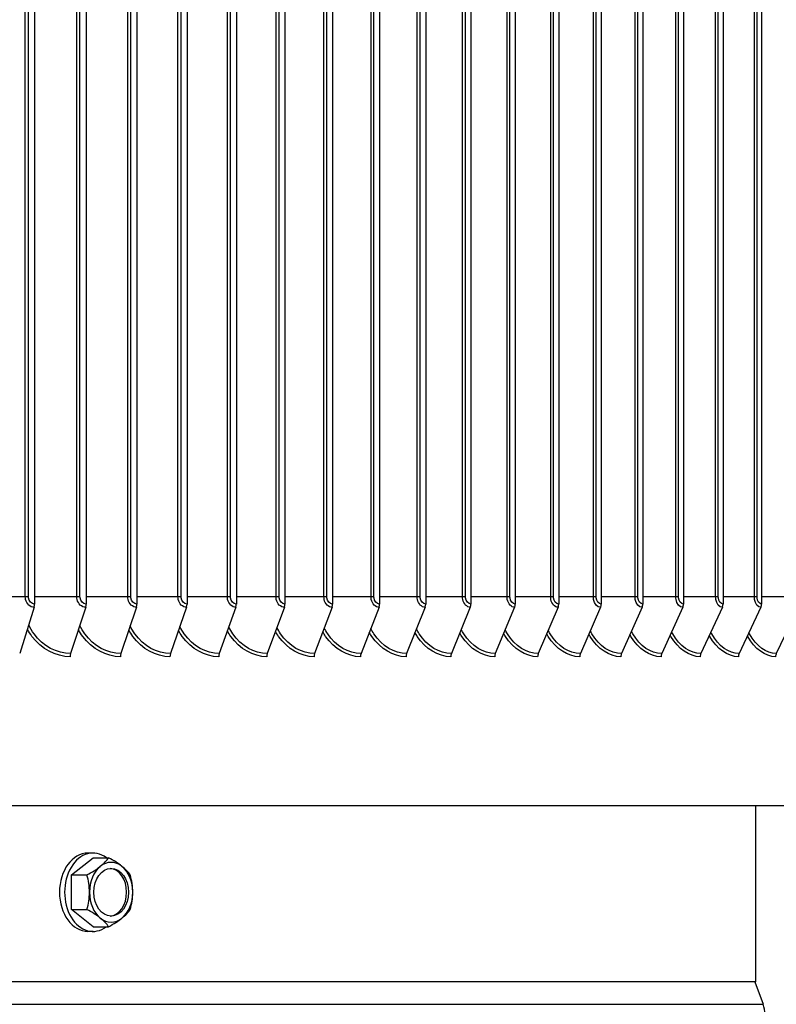
# Model space of a CAD drawing. Units: inches. Extents: x -62.5 to 34.4, y -12.5 to 43.5.
# Drawn here: x 17.9 to 21.1, y 25.6 to 29.7 of the extents above; entities that cross this region are included whole.
import ezdxf

# ---------------------------------------------------------------- set-up
doc = ezdxf.new("R2010")
doc.units = ezdxf.units.IN
doc.header["$MEASUREMENT"] = 0
for name, color, linetype in [('DIMENSIONS', 5, 'Continuous'), ('Visible (ANSI)', 7, 'Continuous'), ('Visible Narrow (ANSI)', 7, 'Continuous')]:
    doc.layers.add(name, color=color, linetype=linetype)
doc.styles.add('Arial', font='arial.ttf')
doc.dimstyles.new('Dimensions', dxfattribs={"dimtxt": 0.15625, "dimasz": 0.125, "dimexe": 0.0625, "dimexo": 0.125, "dimgap": 0.09, "dimtad": 0, "dimtih": 1, "dimtoh": 1, "dimzin": 0, "dimdsep": 46, "dimlunit": 5, "dimtxsty": 'Arial', "dimcen": 0, "dimadec": 0, "dimazin": 0, "dimtfac": 1, "dimtofl": 0, "dimtmove": 0, "dimatfit": 3, "dimfxl": 1, "dimfrac": 2, "dimtolj": 1, "dimtzin": 0, "dimarcsym": 0})

# ---------------------------------------------------------------- blocks, each defined once
blk = doc.blocks.new('*D31')
at = {"layer": 'Defpoints', "color": 0, "transparency": 16777216}
for p in [(22.6589, 35.0918), (25.394, 35.0918), (20.9964, 23.5392)]:
    blk.add_point(p, dxfattribs=at)
at = {"layer": 'DIMENSIONS', "color": 0, "lineweight": -2, "transparency": 16777216}
for p, q in [((23.0339, 35.0918), (25.5815, 35.0918)), ((25.394, 34.7168), (25.394, 30.6133)), ((25.394, 23.9142), (25.394, 28.0177)), ((21.3714, 23.5392), (25.5815, 23.5392))]:
    blk.add_line(p, q, dxfattribs=at)
at = {"layer": 'DIMENSIONS', "color": 0, "transparency": 16777216}
for points in [[(25.3315, 34.7168), (25.4565, 34.7168), (25.394, 35.0918)], [(25.3315, 23.9142), (25.4565, 23.9142), (25.394, 23.5392)]]:
    blk.add_solid(points, dxfattribs=at)
at = {"layer": 'DIMENSIONS', "color": 0, "transparency": 16777216, "insert": (25.394, 29.3155), "char_height": 0.46875, "attachment_point": 5, "style": 'Arial'}
blk.add_mtext('\\A1;Overall\\PHeight \\P11 1/2"', dxfattribs=at)

msp = doc.modelspace()

# ---------------------------------------------------------------- linework, layer by layer
at = {"layer": 'Visible (ANSI)'}
for p, q in [((17.99053, 32.31586), (17.99053, 27.25586)), ((18.20606, 32.31586), (18.20606, 27.25586)), ((18.41866, 32.31586), (18.41866, 27.25586)), ((18.62822, 32.31586), (18.62822, 27.25586)), ((18.83464, 32.31586), (18.83464, 27.25586)), ((19.03783, 32.31586), (19.03783, 27.25586)), ((19.23769, 32.31586), (19.23769, 27.25586)), ((19.43412, 32.31586), (19.43412, 27.25586)), ((19.62704, 32.31586), (19.62704, 27.25586)), ((19.81635, 32.31586), (19.81635, 27.25586)), ((20.00196, 32.31586), (20.00196, 27.25586)), ((20.18378, 32.31586), (20.18378, 27.25586)), ((20.36173, 32.31586), (20.36173, 27.25586)), ((20.53573, 32.31586), (20.53573, 27.25586)), ((20.70568, 32.31586), (20.70568, 27.25586)), ((20.87152, 32.31586), (20.87152, 27.25586)), ((21.03315, 32.31586), (21.03315, 27.25586)), ((17.98866, 27.24288), (17.92798, 27.04885)), ((18.20412, 27.24288), (18.14126, 27.04885)), ((18.41665, 27.24288), (18.35163, 27.04885)), ((18.62615, 27.24288), (18.559, 27.04885)), ((18.8325, 27.24288), (18.76326, 27.04885)), ((19.03563, 27.24288), (18.96433, 27.04885)), ((19.23543, 27.24288), (19.1621, 27.04885)), ((19.4318, 27.24288), (19.35648, 27.04885)), ((19.62466, 27.24288), (19.54738, 27.04885)), ((19.81391, 27.24288), (19.73471, 27.04885)), ((19.99946, 27.24288), (19.91838, 27.04885)), ((20.18123, 27.24288), (20.0983, 27.04885)), ((20.35912, 27.24288), (20.27439, 27.04885)), ((20.53306, 27.24288), (20.44656, 27.04885)), ((20.70296, 27.24288), (20.61474, 27.04885)), ((20.86875, 27.24288), (20.77884, 27.04885)), ((21.03033, 27.24288), (20.93879, 27.04885)), ((21.18764, 27.24288), (21.0945, 27.04885)), ((23.50892, 26.41086), (0.50892, 26.41086)), ((21.00892, 25.67482), (21.00892, 26.41086)), ((18.14425, 26.12199), (18.2348, 26.19415)), ((18.2348, 26.21382), (18.21343, 26.21382)), ((18.2348, 26.19415), (18.30002, 26.19415)), ((18.14425, 26.12199), (18.20947, 26.12199)), ((18.14425, 25.97765), (18.14425, 26.12199)), ((18.14425, 25.97765), (18.20947, 25.97765)), ((18.2348, 25.90548), (18.14425, 25.97765)), ((18.2348, 25.90548), (18.30002, 25.90548)), ((18.2348, 25.88582), (18.21343, 25.88582)), ((21.00892, 25.67482), (3.00892, 25.67482)), ((21.00408, 25.67482), (21.03904, 25.58063))]:
    msp.add_line(p, q, dxfattribs=at)
msp.add_arc((20.92748, 25.53922), 0.119, 339.63507, 20.36493, dxfattribs=at)
for centre, major_axis, ratio, start_param, end_param in [((17.97767, 27.25586), (0, -0.025), 0.5145388, 1.0246791, 1.5707963), ((18.19273, 27.25586), (0, -0.025), 0.5330787, 1.0246791, 1.5707963), ((18.40487, 27.25586), (0, -0.025), 0.5513662, 1.0246791, 1.5707963), ((18.61398, 27.25586), (0, -0.025), 0.5693924, 1.0246791, 1.5707963), ((18.81996, 27.25586), (0, -0.025), 0.5871489, 1.0246791, 1.5707963), ((19.02271, 27.25586), (0, -0.025), 0.6046272, 1.0246791, 1.5707963), ((19.22214, 27.25586), (0, -0.025), 0.6218192, 1.0246791, 1.5707963), ((19.41815, 27.25586), (0, -0.025), 0.6387165, 1.0246791, 1.5707963), ((19.61066, 27.25586), (0, -0.025), 0.6553113, 1.0246791, 1.5707963), ((19.79956, 27.25586), (0, -0.025), 0.6715957, 1.0246791, 1.5707963), ((19.98477, 27.25586), (0, -0.025), 0.6875618, 1.0246791, 1.5707963), ((20.1662, 27.25586), (0, -0.025), 0.7032023, 1.0246791, 1.5707963), ((20.34377, 27.25586), (0, -0.025), 0.7185097, 1.0246791, 1.5707963), ((20.51739, 27.25586), (0, -0.025), 0.7334767, 1.0246791, 1.5707963), ((20.68698, 27.25586), (0, -0.025), 0.7480962, 1.0246791, 1.5707963), ((20.85246, 27.25586), (0, -0.025), 0.7623613, 1.0246791, 1.5707963), ((21.01375, 27.25586), (0, -0.025), 0.7762653, 1.0246791, 1.5707963), ((18.15265, 27.03586), (0, -0.025), 0.5330787, 4.1662717, 4.712389), ((18.36341, 27.03586), (0, -0.025), 0.5513662, 4.1662717, 4.712389), ((18.57116, 27.03586), (0, -0.025), 0.5693924, 4.1662717, 4.712389), ((18.77581, 27.03586), (0, -0.025), 0.5871489, 4.1662717, 4.712389), ((18.97724, 27.03586), (0, -0.025), 0.6046272, 4.1662717, 4.712389), ((19.17538, 27.03586), (0, -0.025), 0.6218192, 4.1662717, 4.712389), ((19.37012, 27.03586), (0, -0.025), 0.6387165, 4.1662717, 4.712389), ((19.56138, 27.03586), (0, -0.025), 0.6553113, 4.1662717, 4.712389), ((19.74906, 27.03586), (0, -0.025), 0.6715957, 4.1662717, 4.712389), ((19.93307, 27.03586), (0, -0.025), 0.6875618, 4.1662717, 4.712389), ((20.11332, 27.03586), (0, -0.025), 0.7032023, 4.1662717, 4.712389), ((20.28974, 27.03586), (0, -0.025), 0.7185097, 4.1662717, 4.712389), ((20.46223, 27.03586), (0, -0.025), 0.7334767, 4.1662717, 4.712389), ((20.63072, 27.03586), (0, -0.025), 0.7480962, 4.1662717, 4.712389), ((20.79513, 27.03586), (0, -0.025), 0.7623613, 4.1662717, 4.712389), ((20.95537, 27.03586), (0, -0.025), 0.7762653, 4.1662717, 4.712389), ((21.11138, 27.03586), (0, -0.025), 0.7898015, 4.1662717, 4.712389), ((18.2348, 26.04982), (0, -0.164), 0.7243899, 2.6468841, 6.7778939), ((18.21343, 26.04982), (0, -0.164), 0.7243899, 3.1415927, 6.2831853), ((18.14349, 26.15807), (0.16309, 0.06821), 0.3446953, 5.4017026, 5.822237), ((18.31063, 26.04982), (0, 0.125), 0.7243899, 5.7595865, 6.8067841), ((18.23404, 26.15807), (0.16309, -0.06821), 0.3446953, 0.8814827, 1.302017), ((18.14349, 26.15807), (0.16309, 0.06821), 0.3446953, 4.9811683, 5.4017026), ((18.31063, 26.04982), (0, -0.125), 0.7243899, 3.6651914, 4.712389), ((18.30305, 26.04982), (0, -0.1), 0.7243899, 0.0523666, 3.0892261), ((18.23404, 26.15807), (0.16309, -0.06821), 0.3446953, 0.4609483, 0.8814827), ((18.31063, 26.04982), (0, 0.125), 0.7243899, 4.712389, 5.7595865), ((18.09822, 26.04982), (0, 0.17678), 0.6893905, 4.712389, 5.1329233), ((18.27931, 26.04982), (0, -0.17678), 0.6893905, 1.5707963, 1.9913307), ((18.09822, 26.04982), (0, 0.17678), 0.6893905, 4.2918546, 4.712389), ((18.31063, 26.04982), (0, -0.125), 0.7243899, 4.712389, 5.7595865), ((18.31063, 26.04982), (0, 0.125), 0.7243899, 3.6651914, 4.712389), ((18.27931, 26.04982), (0, -0.17678), 0.6893905, 1.150262, 1.5707963), ((18.14349, 25.94156), (-0.16309, 0.06821), 0.3446953, 4.0230753, 4.4436097), ((18.23404, 25.94156), (-0.16309, -0.06821), 0.3446953, 2.26011, 2.6806443), ((18.14349, 25.94156), (-0.16309, 0.06821), 0.3446953, 3.602541, 4.0230753), ((18.31063, 26.04982), (0, -0.125), 0.7243899, 5.7595865, 6.8067841), ((18.23404, 25.94156), (-0.16309, -0.06821), 0.3446953, 1.8395756, 2.26011)]:
    msp.add_ellipse(centre, major_axis=major_axis, ratio=ratio, start_param=start_param, end_param=end_param, dxfattribs=at)
msp.add_ellipse((18.31063, 26.04982), major_axis=(0, -0.1), ratio=0.7243899, dxfattribs=at)
at = {"layer": 'Visible Narrow (ANSI)'}
for p, q in [((17.95133, 27.28586), (17.95133, 32.28586)), ((17.96448, 27.28586), (17.96448, 32.28586)), ((18.16728, 27.28586), (18.16728, 32.28586)), ((18.18035, 27.28586), (18.18035, 32.28586)), ((18.38032, 27.28586), (18.38032, 32.28586)), ((18.3933, 27.28586), (18.3933, 32.28586)), ((18.59035, 27.28586), (18.59035, 32.28586)), ((18.60323, 27.28586), (18.60323, 32.28586)), ((18.79725, 27.28586), (18.79725, 32.28586)), ((18.81004, 27.28586), (18.81004, 32.28586)), ((19.00094, 27.28586), (19.00094, 32.28586)), ((19.01362, 27.28586), (19.01362, 32.28586)), ((19.20131, 27.28586), (19.20131, 32.28586)), ((19.21388, 27.28586), (19.21388, 32.28586)), ((19.39828, 27.28586), (19.39828, 32.28586)), ((19.41073, 27.28586), (19.41073, 32.28586)), ((19.59175, 27.28586), (19.59175, 32.28586)), ((19.60408, 27.28586), (19.60408, 32.28586)), ((19.78163, 27.28586), (19.78163, 32.28586)), ((19.79383, 27.28586), (19.79383, 32.28586)), ((19.96782, 27.28586), (19.96782, 32.28586)), ((19.97988, 27.28586), (19.97988, 32.28586)), ((20.15025, 27.28586), (20.15025, 32.28586)), ((20.16217, 27.28586), (20.16217, 32.28586)), ((20.32881, 27.28586), (20.32881, 32.28586)), ((20.34059, 27.28586), (20.34059, 32.28586)), ((20.50344, 27.28586), (20.50344, 32.28586)), ((20.51506, 27.28586), (20.51506, 32.28586)), ((20.67404, 27.28586), (20.67404, 32.28586)), ((20.6855, 27.28586), (20.6855, 32.28586)), ((20.84054, 27.28586), (20.84054, 32.28586)), ((20.85184, 27.28586), (20.85184, 32.28586)), ((21.00285, 27.28586), (21.00285, 32.28586)), ((21.01398, 27.28586), (21.01398, 32.28586)), ((17.95133, 27.28586), (17.77217, 27.28586)), ((17.96448, 27.28586), (17.95133, 27.28586)), ((18.16728, 27.28586), (17.99053, 27.28586)), ((18.18035, 27.28586), (18.16728, 27.28586)), ((18.38032, 27.28586), (18.20606, 27.28586)), ((18.3933, 27.28586), (18.38032, 27.28586)), ((18.59035, 27.28586), (18.41866, 27.28586)), ((18.60323, 27.28586), (18.59035, 27.28586)), ((18.79725, 27.28586), (18.62822, 27.28586)), ((18.81004, 27.28586), (18.79725, 27.28586)), ((19.00094, 27.28586), (18.83464, 27.28586)), ((19.01362, 27.28586), (19.00094, 27.28586)), ((19.20131, 27.28586), (19.03783, 27.28586)), ((19.21388, 27.28586), (19.20131, 27.28586)), ((19.39828, 27.28586), (19.23769, 27.28586)), ((19.41073, 27.28586), (19.39828, 27.28586)), ((19.59175, 27.28586), (19.43412, 27.28586)), ((19.60408, 27.28586), (19.59175, 27.28586)), ((19.78163, 27.28586), (19.62704, 27.28586)), ((19.79383, 27.28586), (19.78163, 27.28586)), ((19.96782, 27.28586), (19.81635, 27.28586)), ((19.97988, 27.28586), (19.96782, 27.28586)), ((20.15025, 27.28586), (20.00196, 27.28586)), ((20.16217, 27.28586), (20.15025, 27.28586)), ((20.32881, 27.28586), (20.18378, 27.28586)), ((20.34059, 27.28586), (20.32881, 27.28586)), ((20.50344, 27.28586), (20.36173, 27.28586)), ((20.51506, 27.28586), (20.50344, 27.28586)), ((20.67404, 27.28586), (20.53573, 27.28586)), ((20.6855, 27.28586), (20.67404, 27.28586)), ((20.84054, 27.28586), (20.70568, 27.28586)), ((20.85184, 27.28586), (20.84054, 27.28586)), ((21.00285, 27.28586), (20.87152, 27.28586)), ((21.01398, 27.28586), (21.00285, 27.28586)), ((21.1609, 27.28586), (21.03315, 27.28586)), ((2.97879, 25.58063), (21.03904, 25.58063))]:
    msp.add_line(p, q, dxfattribs=at)
for points, knots in [([(17.98866, 27.24288), (17.97226, 27.24288), (17.95659, 27.25686), (17.9525, 27.27517), (17.95172, 27.27866), (17.95133, 27.28226), (17.95133, 27.28586)], [1.5707963, 1.5707963, 1.5707963, 1.5707963, 2.8902216, 2.8902216, 2.8902216, 3.1415927, 3.1415927, 3.1415927, 3.1415927]), ([(17.99053, 27.25586), (17.978, 27.25586), (17.96628, 27.26773), (17.96469, 27.28205), (17.96455, 27.28332), (17.96448, 27.28459), (17.96448, 27.28586)], [1.5707963, 1.5707963, 1.5707963, 1.5707963, 3.0142956, 3.0142956, 3.0142956, 3.1415927, 3.1415927, 3.1415927, 3.1415927]), ([(18.20412, 27.24288), (18.18794, 27.24288), (18.17248, 27.25686), (18.16844, 27.27517), (18.16767, 27.27866), (18.16728, 27.28226), (18.16728, 27.28586)], [1.5707963, 1.5707963, 1.5707963, 1.5707963, 2.8902216, 2.8902216, 2.8902216, 3.1415927, 3.1415927, 3.1415927, 3.1415927]), ([(18.20606, 27.25586), (18.1937, 27.25586), (18.18213, 27.26773), (18.18056, 27.28205), (18.18042, 27.28332), (18.18035, 27.28459), (18.18035, 27.28586)], [1.5707963, 1.5707963, 1.5707963, 1.5707963, 3.0142956, 3.0142956, 3.0142956, 3.1415927, 3.1415927, 3.1415927, 3.1415927]), ([(18.41665, 27.24288), (18.40069, 27.24288), (18.38545, 27.25686), (18.38147, 27.27517), (18.38071, 27.27866), (18.38032, 27.28226), (18.38032, 27.28586)], [1.5707963, 1.5707963, 1.5707963, 1.5707963, 2.8902216, 2.8902216, 2.8902216, 3.1415927, 3.1415927, 3.1415927, 3.1415927]), ([(18.41866, 27.25586), (18.40647, 27.25586), (18.39506, 27.26773), (18.39351, 27.28205), (18.39337, 27.28332), (18.3933, 27.28459), (18.3933, 27.28586)], [1.5707963, 1.5707963, 1.5707963, 1.5707963, 3.0142956, 3.0142956, 3.0142956, 3.1415927, 3.1415927, 3.1415927, 3.1415927]), ([(18.62615, 27.24288), (18.61042, 27.24288), (18.59539, 27.25686), (18.59147, 27.27517), (18.59073, 27.27866), (18.59035, 27.28226), (18.59035, 27.28586)], [1.5707963, 1.5707963, 1.5707963, 1.5707963, 2.8902216, 2.8902216, 2.8902216, 3.1415927, 3.1415927, 3.1415927, 3.1415927]), ([(18.62822, 27.25586), (18.61621, 27.25586), (18.60496, 27.26773), (18.60343, 27.28205), (18.6033, 27.28332), (18.60323, 27.28459), (18.60323, 27.28586)], [1.5707963, 1.5707963, 1.5707963, 1.5707963, 3.0142956, 3.0142956, 3.0142956, 3.1415927, 3.1415927, 3.1415927, 3.1415927]), ([(18.8325, 27.24288), (18.81702, 27.24288), (18.80222, 27.25686), (18.79836, 27.27517), (18.79762, 27.27866), (18.79725, 27.28226), (18.79725, 27.28586)], [1.5707963, 1.5707963, 1.5707963, 1.5707963, 2.8902216, 2.8902216, 2.8902216, 3.1415927, 3.1415927, 3.1415927, 3.1415927]), ([(18.83464, 27.25586), (18.82281, 27.25586), (18.81174, 27.26773), (18.81024, 27.28205), (18.8101, 27.28332), (18.81004, 27.28459), (18.81004, 27.28586)], [1.5707963, 1.5707963, 1.5707963, 1.5707963, 3.0142956, 3.0142956, 3.0142956, 3.1415927, 3.1415927, 3.1415927, 3.1415927]), ([(19.03563, 27.24288), (19.02039, 27.24288), (19.00583, 27.25686), (19.00203, 27.27517), (19.00131, 27.27866), (19.00094, 27.28226), (19.00094, 27.28586)], [1.5707963, 1.5707963, 1.5707963, 1.5707963, 2.8902216, 2.8902216, 2.8902216, 3.1415927, 3.1415927, 3.1415927, 3.1415927]), ([(19.03783, 27.25586), (19.02619, 27.25586), (19.0153, 27.26773), (19.01382, 27.28205), (19.01368, 27.28332), (19.01362, 27.28459), (19.01362, 27.28586)], [1.5707963, 1.5707963, 1.5707963, 1.5707963, 3.0142956, 3.0142956, 3.0142956, 3.1415927, 3.1415927, 3.1415927, 3.1415927]), ([(19.23543, 27.24288), (19.22045, 27.24288), (19.20612, 27.25686), (19.20239, 27.27517), (19.20168, 27.27866), (19.20131, 27.28226), (19.20131, 27.28586)], [1.5707963, 1.5707963, 1.5707963, 1.5707963, 2.8902216, 2.8902216, 2.8902216, 3.1415927, 3.1415927, 3.1415927, 3.1415927]), ([(19.23769, 27.25586), (19.22625, 27.25586), (19.21553, 27.26773), (19.21408, 27.28205), (19.21395, 27.28332), (19.21388, 27.28459), (19.21388, 27.28586)], [1.5707963, 1.5707963, 1.5707963, 1.5707963, 3.0142956, 3.0142956, 3.0142956, 3.1415927, 3.1415927, 3.1415927, 3.1415927]), ([(19.4318, 27.24288), (19.41708, 27.24288), (19.40301, 27.25686), (19.39934, 27.27517), (19.39864, 27.27866), (19.39828, 27.28226), (19.39828, 27.28586)], [1.5707963, 1.5707963, 1.5707963, 1.5707963, 2.8902216, 2.8902216, 2.8902216, 3.1415927, 3.1415927, 3.1415927, 3.1415927]), ([(19.43412, 27.25586), (19.42288, 27.25586), (19.41235, 27.26773), (19.41092, 27.28205), (19.4108, 27.28332), (19.41073, 27.28459), (19.41073, 27.28586)], [1.5707963, 1.5707963, 1.5707963, 1.5707963, 3.0142956, 3.0142956, 3.0142956, 3.1415927, 3.1415927, 3.1415927, 3.1415927]), ([(19.62466, 27.24288), (19.61021, 27.24288), (19.59639, 27.25686), (19.59279, 27.27517), (19.5921, 27.27866), (19.59175, 27.28226), (19.59175, 27.28586)], [1.5707963, 1.5707963, 1.5707963, 1.5707963, 2.8902216, 2.8902216, 2.8902216, 3.1415927, 3.1415927, 3.1415927, 3.1415927]), ([(19.62704, 27.25586), (19.616, 27.25586), (19.60567, 27.26773), (19.60426, 27.28205), (19.60414, 27.28332), (19.60408, 27.28459), (19.60408, 27.28586)], [1.5707963, 1.5707963, 1.5707963, 1.5707963, 3.0142956, 3.0142956, 3.0142956, 3.1415927, 3.1415927, 3.1415927, 3.1415927]), ([(19.81391, 27.24288), (19.79973, 27.24288), (19.78618, 27.25686), (19.78264, 27.27517), (19.78197, 27.27866), (19.78163, 27.28226), (19.78163, 27.28586)], [1.5707963, 1.5707963, 1.5707963, 1.5707963, 2.8902216, 2.8902216, 2.8902216, 3.1415927, 3.1415927, 3.1415927, 3.1415927]), ([(19.81635, 27.25586), (19.80552, 27.25586), (19.79539, 27.26773), (19.79401, 27.28205), (19.79389, 27.28332), (19.79383, 27.28459), (19.79383, 27.28586)], [1.5707963, 1.5707963, 1.5707963, 1.5707963, 3.0142956, 3.0142956, 3.0142956, 3.1415927, 3.1415927, 3.1415927, 3.1415927]), ([(19.99946, 27.24288), (19.98557, 27.24288), (19.97229, 27.25686), (19.96882, 27.27517), (19.96816, 27.27866), (19.96782, 27.28226), (19.96782, 27.28586)], [1.5707963, 1.5707963, 1.5707963, 1.5707963, 2.8902216, 2.8902216, 2.8902216, 3.1415927, 3.1415927, 3.1415927, 3.1415927]), ([(20.00196, 27.25586), (19.99135, 27.25586), (19.98141, 27.26773), (19.98006, 27.28205), (19.97994, 27.28332), (19.97988, 27.28459), (19.97988, 27.28586)], [1.5707963, 1.5707963, 1.5707963, 1.5707963, 3.0142956, 3.0142956, 3.0142956, 3.1415927, 3.1415927, 3.1415927, 3.1415927]), ([(20.18123, 27.24288), (20.16763, 27.24288), (20.15462, 27.25686), (20.15122, 27.27517), (20.15057, 27.27866), (20.15025, 27.28226), (20.15025, 27.28586)], [1.5707963, 1.5707963, 1.5707963, 1.5707963, 2.8902216, 2.8902216, 2.8902216, 3.1415927, 3.1415927, 3.1415927, 3.1415927]), ([(20.18378, 27.25586), (20.1734, 27.25586), (20.16366, 27.26773), (20.16234, 27.28205), (20.16223, 27.28332), (20.16217, 27.28459), (20.16217, 27.28586)], [1.5707963, 1.5707963, 1.5707963, 1.5707963, 3.0142956, 3.0142956, 3.0142956, 3.1415927, 3.1415927, 3.1415927, 3.1415927]), ([(20.35912, 27.24288), (20.34582, 27.24288), (20.33309, 27.25686), (20.32977, 27.27517), (20.32913, 27.27866), (20.32881, 27.28226), (20.32881, 27.28586)], [1.5707963, 1.5707963, 1.5707963, 1.5707963, 2.8902216, 2.8902216, 2.8902216, 3.1415927, 3.1415927, 3.1415927, 3.1415927]), ([(20.36173, 27.25586), (20.35157, 27.25586), (20.34205, 27.26773), (20.34076, 27.28205), (20.34064, 27.28332), (20.34059, 27.28459), (20.34059, 27.28586)], [1.5707963, 1.5707963, 1.5707963, 1.5707963, 3.0142956, 3.0142956, 3.0142956, 3.1415927, 3.1415927, 3.1415927, 3.1415927]), ([(20.53306, 27.24288), (20.52006, 27.24288), (20.50762, 27.25686), (20.50437, 27.27517), (20.50375, 27.27866), (20.50344, 27.28226), (20.50344, 27.28586)], [1.5707963, 1.5707963, 1.5707963, 1.5707963, 2.8902216, 2.8902216, 2.8902216, 3.1415927, 3.1415927, 3.1415927, 3.1415927]), ([(20.53573, 27.25586), (20.5258, 27.25586), (20.51649, 27.26773), (20.51523, 27.28205), (20.51512, 27.28332), (20.51506, 27.28459), (20.51506, 27.28586)], [1.5707963, 1.5707963, 1.5707963, 1.5707963, 3.0142956, 3.0142956, 3.0142956, 3.1415927, 3.1415927, 3.1415927, 3.1415927]), ([(20.70296, 27.24288), (20.69027, 27.24288), (20.67812, 27.25686), (20.67495, 27.27517), (20.67435, 27.27866), (20.67404, 27.28226), (20.67404, 27.28586)], [1.5707963, 1.5707963, 1.5707963, 1.5707963, 2.8902216, 2.8902216, 2.8902216, 3.1415927, 3.1415927, 3.1415927, 3.1415927]), ([(20.70568, 27.25586), (20.69599, 27.25586), (20.6869, 27.26773), (20.68567, 27.28205), (20.68556, 27.28332), (20.6855, 27.28459), (20.6855, 27.28586)], [1.5707963, 1.5707963, 1.5707963, 1.5707963, 3.0142956, 3.0142956, 3.0142956, 3.1415927, 3.1415927, 3.1415927, 3.1415927]), ([(20.86875, 27.24288), (20.85637, 27.24288), (20.84452, 27.25686), (20.84143, 27.27517), (20.84084, 27.27866), (20.84054, 27.28226), (20.84054, 27.28586)], [1.5707963, 1.5707963, 1.5707963, 1.5707963, 2.8902216, 2.8902216, 2.8902216, 3.1415927, 3.1415927, 3.1415927, 3.1415927]), ([(20.87152, 27.25586), (20.86206, 27.25586), (20.8532, 27.26773), (20.852, 27.28205), (20.85189, 27.28332), (20.85184, 27.28459), (20.85184, 27.28586)], [1.5707963, 1.5707963, 1.5707963, 1.5707963, 3.0142956, 3.0142956, 3.0142956, 3.1415927, 3.1415927, 3.1415927, 3.1415927]), ([(21.03033, 27.24288), (21.01827, 27.24288), (21.00673, 27.25686), (21.00372, 27.27517), (21.00314, 27.27866), (21.00285, 27.28226), (21.00285, 27.28586)], [1.5707963, 1.5707963, 1.5707963, 1.5707963, 2.8902216, 2.8902216, 2.8902216, 3.1415927, 3.1415927, 3.1415927, 3.1415927]), ([(21.03315, 27.25586), (21.02394, 27.25586), (21.01531, 27.26773), (21.01414, 27.28205), (21.01403, 27.28332), (21.01398, 27.28459), (21.01398, 27.28586)], [1.5707963, 1.5707963, 1.5707963, 1.5707963, 3.0142956, 3.0142956, 3.0142956, 3.1415927, 3.1415927, 3.1415927, 3.1415927]), ([(18.14126, 27.04885), (18.08355, 27.04885), (18.02597, 27.07989), (17.98804, 27.13159), (17.97954, 27.14318), (17.97205, 27.15574), (17.96563, 27.16903)], [1.5707963, 1.5707963, 1.5707963, 1.5707963, 2.4328523, 2.4328523, 2.4328523, 2.6259575, 2.6259575, 2.6259575, 2.6259575]), ([(18.35163, 27.04885), (18.29472, 27.04885), (18.23793, 27.07989), (18.20051, 27.13159), (18.19261, 27.14251), (18.18559, 27.15429), (18.17952, 27.16673)], [1.5707963, 1.5707963, 1.5707963, 1.5707963, 2.4328523, 2.4328523, 2.4328523, 2.6148032, 2.6148032, 2.6148032, 2.6148032]), ([(18.13932, 27.03586), (18.07927, 27.03586), (18.01932, 27.0677), (17.97931, 27.12099), (17.97223, 27.13043), (17.96578, 27.14051), (17.96001, 27.15109)], [1.5707963, 1.5707963, 1.5707963, 1.5707963, 2.4214586, 2.4214586, 2.4214586, 2.5721156, 2.5721156, 2.5721156, 2.5721156]), ([(18.34963, 27.03586), (18.29041, 27.03586), (18.23128, 27.0677), (18.19181, 27.12099), (18.18525, 27.12985), (18.17923, 27.13929), (18.17381, 27.14917)], [1.57079633, 1.57079633, 1.57079633, 1.57079633, 2.42145862, 2.42145862, 2.42145862, 2.56297327, 2.56297327, 2.56297327, 2.56297327]), ([(18.55693, 27.03586), (18.49858, 27.03586), (18.44029, 27.0677), (18.40138, 27.12099), (18.39532, 27.12929), (18.38974, 27.13809), (18.38466, 27.14729)], [1.57079633, 1.57079633, 1.57079633, 1.57079633, 2.42145862, 2.42145862, 2.42145862, 2.55396398, 2.55396398, 2.55396398, 2.55396398]), ([(18.559, 27.04885), (18.50292, 27.04885), (18.44694, 27.07989), (18.41005, 27.13159), (18.40273, 27.14185), (18.39618, 27.15288), (18.39044, 27.1645)], [1.5707963, 1.5707963, 1.5707963, 1.5707963, 2.4328523, 2.4328523, 2.4328523, 2.6038658, 2.6038658, 2.6038658, 2.6038658]), ([(18.76113, 27.03586), (18.70367, 27.03586), (18.64625, 27.0677), (18.60792, 27.12099), (18.60235, 27.12873), (18.59719, 27.13691), (18.59246, 27.14544)], [1.57079633, 1.57079633, 1.57079633, 1.57079633, 2.42145862, 2.42145862, 2.42145862, 2.54506935, 2.54506935, 2.54506935, 2.54506935]), ([(18.76326, 27.04885), (18.70805, 27.04885), (18.6529, 27.07989), (18.61656, 27.13159), (18.6098, 27.14121), (18.60371, 27.1515), (18.59831, 27.16231)], [1.5707963, 1.5707963, 1.5707963, 1.5707963, 2.4328523, 2.4328523, 2.4328523, 2.5931172, 2.5931172, 2.5931172, 2.5931172]), ([(18.96213, 27.03586), (18.9056, 27.03586), (18.84908, 27.0677), (18.81133, 27.12099), (18.80624, 27.12818), (18.8015, 27.13575), (18.79712, 27.14362)], [1.57079633, 1.57079633, 1.57079633, 1.57079633, 2.42145862, 2.42145862, 2.42145862, 2.53627215, 2.53627215, 2.53627215, 2.53627215]), ([(18.96433, 27.04885), (18.91, 27.04885), (18.85572, 27.07989), (18.81994, 27.13159), (18.81372, 27.14057), (18.80808, 27.15014), (18.80304, 27.16018)], [1.5707963, 1.5707963, 1.5707963, 1.5707963, 2.4328523, 2.4328523, 2.4328523, 2.5825317, 2.5825317, 2.5825317, 2.5825317]), ([(19.15984, 27.03586), (19.10425, 27.03586), (19.04866, 27.0677), (19.01153, 27.12099), (19.0069, 27.12764), (19.00256, 27.1346), (18.99853, 27.14184)], [1.57079633, 1.57079633, 1.57079633, 1.57079633, 2.42145862, 2.42145862, 2.42145862, 2.52755607, 2.52755607, 2.52755607, 2.52755607]), ([(19.1621, 27.04885), (19.10868, 27.04885), (19.05529, 27.07989), (19.02009, 27.13159), (19.0144, 27.13994), (19.0092, 27.14881), (19.00451, 27.15808)], [1.5707963, 1.5707963, 1.5707963, 1.5707963, 2.4328523, 2.4328523, 2.4328523, 2.5720853, 2.5720853, 2.5720853, 2.5720853]), ([(19.35416, 27.03586), (19.29954, 27.03586), (19.2449, 27.0677), (19.2084, 27.12099), (19.20422, 27.12709), (19.20028, 27.13347), (19.1966, 27.14007)], [1.57079633, 1.57079633, 1.57079633, 1.57079633, 2.42145862, 2.42145862, 2.42145862, 2.51890557, 2.51890557, 2.51890557, 2.51890557]), ([(19.35648, 27.04885), (19.30399, 27.04885), (19.25152, 27.07989), (19.21692, 27.13159), (19.21174, 27.13932), (19.20697, 27.14749), (19.20264, 27.15602)], [1.57079633, 1.57079633, 1.57079633, 1.57079633, 2.43285234, 2.43285234, 2.43285234, 2.56175597, 2.56175597, 2.56175597, 2.56175597]), ([(19.545, 27.03586), (19.49138, 27.03586), (19.43772, 27.0677), (19.40187, 27.12099), (19.39812, 27.12656), (19.39457, 27.13234), (19.39123, 27.13833)], [1.57079633, 1.57079633, 1.57079633, 1.57079633, 2.42145862, 2.42145862, 2.42145862, 2.51030574, 2.51030574, 2.51030574, 2.51030574]), ([(19.54738, 27.04885), (19.49585, 27.04885), (19.44432, 27.07989), (19.41033, 27.13159), (19.40565, 27.13871), (19.40131, 27.1462), (19.39733, 27.154)], [1.57079633, 1.57079633, 1.57079633, 1.57079633, 2.43285234, 2.43285234, 2.43285234, 2.55152264, 2.55152264, 2.55152264, 2.55152264]), ([(19.73227, 27.03586), (19.67968, 27.03586), (19.62702, 27.0677), (19.59183, 27.12099), (19.58851, 27.12602), (19.58534, 27.13123), (19.58235, 27.1366)], [1.57079633, 1.57079633, 1.57079633, 1.57079633, 2.42145862, 2.42145862, 2.42145862, 2.50174209, 2.50174209, 2.50174209, 2.50174209]), ([(19.73471, 27.04885), (19.68417, 27.04885), (19.6336, 27.07989), (19.60024, 27.13159), (19.59604, 27.1381), (19.59212, 27.14492), (19.58849, 27.152)], [1.57079633, 1.57079633, 1.57079633, 1.57079633, 2.43285234, 2.43285234, 2.43285234, 2.54136541, 2.54136541, 2.54136541, 2.54136541]), ([(19.91588, 27.03586), (19.86434, 27.03586), (19.81271, 27.0677), (19.7782, 27.12099), (19.77529, 27.12548), (19.7725, 27.13012), (19.76984, 27.13489)], [1.57079633, 1.57079633, 1.57079633, 1.57079633, 2.42145862, 2.42145862, 2.42145862, 2.49320052, 2.49320052, 2.49320052, 2.49320052]), ([(19.91838, 27.04885), (19.86885, 27.04885), (19.81927, 27.07989), (19.78655, 27.13159), (19.78282, 27.1375), (19.77931, 27.14365), (19.77603, 27.15003)], [1.57079633, 1.57079633, 1.57079633, 1.57079633, 2.43285234, 2.43285234, 2.43285234, 2.53126514, 2.53126514, 2.53126514, 2.53126514]), ([(20.09574, 27.03586), (20.04528, 27.03586), (19.9947, 27.0677), (19.96089, 27.12099), (19.95837, 27.12495), (19.95596, 27.12902), (19.95364, 27.1332)], [1.57079633, 1.57079633, 1.57079633, 1.57079633, 2.42145862, 2.42145862, 2.42145862, 2.48466712, 2.48466712, 2.48466712, 2.48466712]), ([(20.0983, 27.04885), (20.0498, 27.04885), (20.00123, 27.07989), (19.96918, 27.13159), (19.9659, 27.13689), (19.96279, 27.1424), (19.95986, 27.14808)], [1.57079633, 1.57079633, 1.57079633, 1.57079633, 2.43285234, 2.43285234, 2.43285234, 2.52120333, 2.52120333, 2.52120333, 2.52120333]), ([(20.27178, 27.03586), (20.22241, 27.03586), (20.17291, 27.0677), (20.13981, 27.12099), (20.13768, 27.12441), (20.13562, 27.12792), (20.13364, 27.13151)], [1.57079633, 1.57079633, 1.57079633, 1.57079633, 2.42145862, 2.42145862, 2.42145862, 2.47612811, 2.47612811, 2.47612811, 2.47612811]), ([(20.27439, 27.04885), (20.22695, 27.04885), (20.17941, 27.07989), (20.14804, 27.13159), (20.14519, 27.13629), (20.14247, 27.14115), (20.1399, 27.14615)], [1.57079633, 1.57079633, 1.57079633, 1.57079633, 2.43285234, 2.43285234, 2.43285234, 2.5111619, 2.5111619, 2.5111619, 2.5111619]), ([(20.4439, 27.03586), (20.39565, 27.03586), (20.34725, 27.0677), (20.31488, 27.12099), (20.31312, 27.12388), (20.31142, 27.12683), (20.30976, 27.12983)], [1.57079633, 1.57079633, 1.57079633, 1.57079633, 2.42145862, 2.42145862, 2.42145862, 2.46756969, 2.46756969, 2.46756969, 2.46756969]), ([(20.44656, 27.04885), (20.4002, 27.04885), (20.35372, 27.07989), (20.32304, 27.13159), (20.32061, 27.13569), (20.31828, 27.13991), (20.31605, 27.14423)], [1.57079633, 1.57079633, 1.57079633, 1.57079633, 2.43285234, 2.43285234, 2.43285234, 2.50112303, 2.50112303, 2.50112303, 2.50112303]), ([(20.61202, 27.03586), (20.56492, 27.03586), (20.51764, 27.0677), (20.48602, 27.12099), (20.48462, 27.12334), (20.48326, 27.12573), (20.48192, 27.12816)], [1.57079633, 1.57079633, 1.57079633, 1.57079633, 2.42145862, 2.42145862, 2.42145862, 2.45897794, 2.45897794, 2.45897794, 2.45897794]), ([(20.61474, 27.04885), (20.56948, 27.04885), (20.52408, 27.07989), (20.4941, 27.13159), (20.49208, 27.13508), (20.49012, 27.13867), (20.48824, 27.14233)], [1.57079633, 1.57079633, 1.57079633, 1.57079633, 2.43285234, 2.43285234, 2.43285234, 2.49106898, 2.49106898, 2.49106898, 2.49106898]), ([(20.77607, 27.03586), (20.73014, 27.03586), (20.68401, 27.0677), (20.65314, 27.12099), (20.65209, 27.1228), (20.65106, 27.12463), (20.65005, 27.12649)], [1.57079633, 1.57079633, 1.57079633, 1.57079633, 2.42145862, 2.42145862, 2.42145862, 2.45033874, 2.45033874, 2.45033874, 2.45033874]), ([(20.77884, 27.04885), (20.7347, 27.04885), (20.6904, 27.07989), (20.66115, 27.13159), (20.65951, 27.13448), (20.65793, 27.13743), (20.65639, 27.14043)], [1.57079633, 1.57079633, 1.57079633, 1.57079633, 2.43285234, 2.43285234, 2.43285234, 2.48098196, 2.48098196, 2.48098196, 2.48098196]), ([(20.93597, 27.03586), (20.89122, 27.03586), (20.84626, 27.0677), (20.81616, 27.12099), (20.81545, 27.12225), (20.81474, 27.12353), (20.81404, 27.12482)], [1.57079633, 1.57079633, 1.57079633, 1.57079633, 2.42145862, 2.42145862, 2.42145862, 2.44163759, 2.44163759, 2.44163759, 2.44163759]), ([(20.93879, 27.04885), (20.89579, 27.04885), (20.85261, 27.07989), (20.82409, 27.13159), (20.82283, 27.13387), (20.8216, 27.13619), (20.82041, 27.13854)], [1.57079633, 1.57079633, 1.57079633, 1.57079633, 2.43285234, 2.43285234, 2.43285234, 2.47084393, 2.47084393, 2.47084393, 2.47084393]), ([(21.0945, 27.04885), (21.05267, 27.04885), (21.01064, 27.07989), (20.98286, 27.13159), (20.98196, 27.13326), (20.98108, 27.13495), (20.98022, 27.13665)], [1.57079633, 1.57079633, 1.57079633, 1.57079633, 2.43285234, 2.43285234, 2.43285234, 2.46063647, 2.46063647, 2.46063647, 2.46063647]), ([(21.09163, 27.03586), (21.0481, 27.03586), (21.00432, 27.0677), (20.97501, 27.12099), (20.97462, 27.1217), (20.97423, 27.12242), (20.97384, 27.12314)], [1.57079633, 1.57079633, 1.57079633, 1.57079633, 2.42145862, 2.42145862, 2.42145862, 2.43285956, 2.43285956, 2.43285956, 2.43285956])]:
    msp.add_open_spline(points, degree=3, knots=knots, dxfattribs=at)

# ---------------------------------------------------------------- dimensions: what is measured, and where the dimension line sits
at = {"layer": 'DIMENSIONS'}
dim = msp.add_linear_dim(base=(25.39396, 35.09182), p1=(20.99642, 23.53922), p2=(22.65892, 35.09182), angle=90, text='Overall\\PHeight \\P<>', dimstyle='Dimensions', override={"dimpost": '"'}, dxfattribs=at)
dim.commit()
dim.dimension.update_dxf_attribs({"geometry": '*D31', "text_midpoint": (25.39396, 29.31552)})

doc.saveas('drawing.dxf')
